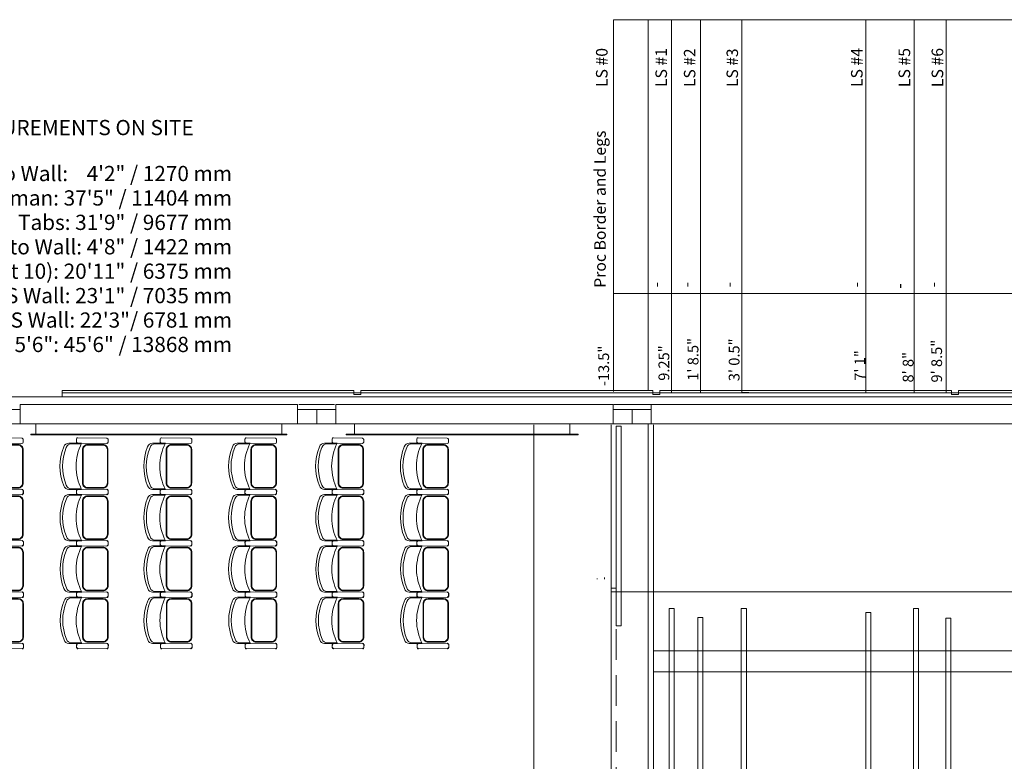
# Model space of a CAD drawing. Units: inches. Extents: x -1427 to 524, y -806 to 1404.
# Drawn here: x -245 to 139, y 149 to 439 of the extents above; entities that cross this region are included whole.
import ezdxf

# ---------------------------------------------------------------- set-up
doc = ezdxf.new("R2010")
doc.units = ezdxf.units.IN
doc.header["$LTSCALE"] = 48
doc.header["$MEASUREMENT"] = 0
doc.linetypes.add('Dash Style-4', pattern=[0.375, 0.25, -0.125])
doc.layers.get('0').update_dxf_attribs({"lineweight": 18})
for name, color, linetype, lineweight in [('Lineset - Gallery', 7, 'Continuous', 5), ('Lineset - I Beams', 7, 'Continuous', 5), ('Lineset - Pipes', 7, 'Continuous', 5), ('Lineset - Schedule', 7, 'Continuous', 5), ('Orchesta - Seating', 7, 'Continuous', 5), ('Stage - Extension', 7, 'Continuous', 5), ('Stage - Proscenium Masking', 7, 'Continuous', 5), ('X - Plan & Section', 7, 'Continuous', 18)]:
    doc.layers.add(name, color=color, linetype=linetype, lineweight=lineweight)
doc.layers.add('Titleblock', color=1, linetype='Continuous', lineweight=25, true_color=0xff0000)
doc.styles.add('Arial', font='Arial.ttf')
doc.styles.add('Geneva', font='Geneva.ttf')
doc.styles.add('Helvetica', font='Helvetica.ttc')

# ---------------------------------------------------------------- blocks, each defined once
blk = doc.blocks.new('chparm-2')
at = {"color": 7, "flags": 128}
blk.add_lwpolyline([(-0.5, -2.34), (0.5, -2.34, 0.414214), (1, -1.84), (1, 9.53, 0.414214), (0.5, 10.03), (-0.5, 10.03, 0.414214), (-1, 9.53), (-1, -1.84, 0.414214)], format="xyb", close=True, dxfattribs=at)
blk = doc.blocks.new('20chp-2')
at = {"color": 7}
for p, q in [((-8.76, -4.38), (-8.76, -0.41)), ((8.76, -4.38), (8.76, -0.41))]:
    blk.add_line(p, q, dxfattribs=at)
at = {"color": 7, "flags": 128}
for points in [[(-8.51, 3.55), (-8.51, 2, 0.414214), (-6.51, 0), (6.51, 0, 0.414214), (8.51, 2), (8.51, 3.55), (8.51, 7.99, 0.414214), (6.51, 9.99), (-6.51, 9.99, 0.414214), (-8.51, 7.99)], [(-8.26, 3.55), (-8.26, 2, 0.414214), (-6.51, 0.25), (6.51, 0.25, 0.414214), (8.26, 2), (8.26, 3.55), (8.26, 7.99, 0.414214), (6.51, 9.74), (-6.51, 9.74, 0.414214), (-8.26, 7.99)]]:
    blk.add_lwpolyline(points, format="xyb", close=True, dxfattribs=at)
for points in [[(-9.02, -0.29), (-9.02, -5.35, 0.321725), (-7.65, -7.25, 0.196582), (7.65, -7.25, 0.321725), (9.02, -5.35), (9.02, -0.29)], [(-9.02, -0.29, 0.120744), (0, -2.5, 0.120744), (9.02, -0.29)], [(-8.76, -4.38, 0.320927), (-7.41, -6.28, 0.199435), (7.41, -6.28, 0.320927), (8.76, -4.38)]]:
    blk.add_lwpolyline(points, format="xyb", dxfattribs=at)
blk = doc.blocks.new('Group')
at = {"layer": 'Orchesta - Seating', "color": 7}
for name, p, rotation in [('20chp-2', (-39.83, -265.88), 270), ('chparm-2', (-39.83, -255.8), 269.25584566322), ('20chp-2', (-6.72, -265.88), 270), ('chparm-2', (-6.72, -255.8), 269.25584566322), ('20chp-2', (26, -265.88), 270), ('chparm-2', (26, -255.8), 269.25584566322), ('20chp-2', (59.1, -265.88), 270), ('chparm-2', (59.1, -255.8), 269.25584566322), ('20chp-2', (93.13, -265.88), 270), ('chparm-2', (93.13, -255.8), 269.25584566322), ('20chp-2', (126.24, -265.88), 270), ('chparm-2', (126.24, -255.8), 269.25584566322), ('chparm-2', (-39.83, -275.96), 270.7441543367796), ('chparm-2', (-39.81, -275.86), 269.25584566322), ('chparm-2', (-6.72, -275.96), 270.7441543367796), ('chparm-2', (-6.7, -275.86), 269.25584566322), ('chparm-2', (26, -275.96), 270.7441543367796), ('chparm-2', (26.02, -275.86), 269.25584566322), ('chparm-2', (59.1, -275.96), 270.7441543367796), ('chparm-2', (59.13, -275.86), 269.25584566322), ('chparm-2', (93.13, -275.96), 270.7441543367796), ('chparm-2', (93.16, -275.86), 269.25584566322), ('chparm-2', (126.24, -275.96), 270.7441543367796), ('chparm-2', (126.27, -275.86), 269.25584566322), ('20chp-2', (-39.81, -285.94), 270), ('20chp-2', (-6.7, -285.94), 270), ('20chp-2', (26.02, -285.94), 270), ('20chp-2', (59.13, -285.94), 270), ('20chp-2', (93.16, -285.94), 270), ('20chp-2', (126.27, -285.94), 270), ('chparm-2', (-39.81, -296.02), 270.7441543367796), ('chparm-2', (-39.78, -295.92), 269.25584566322), ('chparm-2', (-6.7, -296.02), 270.7441543367796), ('chparm-2', (-6.67, -295.92), 269.25584566322), ('chparm-2', (26.02, -296.02), 270.7441543367796), ('chparm-2', (26.05, -295.92), 269.25584566322), ('chparm-2', (59.13, -296.02), 270.7441543367796), ('chparm-2', (59.16, -295.92), 269.25584566322), ('chparm-2', (93.16, -296.02), 270.7441543367796), ('chparm-2', (93.18, -295.92), 269.25584566322), ('chparm-2', (126.27, -296.02), 270.7441543367796), ('chparm-2', (126.29, -295.92), 269.25584566322), ('20chp-2', (-39.78, -306), 270), ('20chp-2', (-6.67, -306), 270), ('20chp-2', (26.05, -306), 270), ('20chp-2', (59.16, -306), 270), ('20chp-2', (93.18, -306), 270), ('20chp-2', (126.29, -306), 270), ('chparm-2', (-39.78, -316.08), 270.7441543367796), ('chparm-2', (-39.75, -315.98), 269.25584566322), ('chparm-2', (-6.67, -316.08), 270.7441543367796), ('chparm-2', (-6.64, -315.98), 269.25584566322), ('chparm-2', (26.05, -316.08), 270.7441543367796), ('chparm-2', (26.07, -315.98), 269.25584566322), ('chparm-2', (59.16, -316.08), 270.7441543367796), ('chparm-2', (59.18, -315.98), 269.25584566322), ('chparm-2', (93.18, -316.08), 270.7441543367796), ('chparm-2', (93.21, -315.98), 269.25584566322), ('chparm-2', (126.29, -316.08), 270.7441543367796), ('chparm-2', (126.32, -315.98), 269.25584566322), ('20chp-2', (-39.75, -326.06), 270), ('20chp-2', (-6.64, -326.06), 270), ('20chp-2', (26.07, -326.06), 270), ('20chp-2', (59.18, -326.06), 270), ('20chp-2', (93.21, -326.06), 270), ('20chp-2', (126.32, -326.06), 270), ('chparm-2', (-39.75, -336.14), 270.7441543367796), ('chparm-2', (-39.73, -336.04), 269.25584566322), ('chparm-2', (-6.64, -336.14), 270.7441543367796), ('chparm-2', (-6.62, -336.04), 269.25584566322), ('chparm-2', (26.07, -336.14), 270.7441543367796), ('chparm-2', (26.1, -336.04), 269.25584566322), ('chparm-2', (59.18, -336.14), 270.7441543367796), ('chparm-2', (59.21, -336.04), 269.25584566322), ('chparm-2', (93.21, -336.14), 270.7441543367796), ('chparm-2', (93.24, -336.04), 269.25584566322), ('chparm-2', (126.32, -336.14), 270.7441543367796), ('chparm-2', (126.34, -336.04), 269.25584566322)]:
    blk.add_blockref(name, p, dxfattribs=dict(at, rotation=rotation))
blk = doc.blocks.new('Group-3')
at = {"layer": 'Orchesta - Seating', "color": 7, "transparency": 33554687}
blk.add_blockref('Group', (0, 0), dxfattribs=at)
blk = doc.blocks.new('Group-6')
at = {"layer": 'X - Plan & Section', "transparency": 33554687}
for p, q in [((211.23, -306.76), (-1253.09, -306.76)), ((-369.75, -304.24), (-369.75, -306.72)), ((-255.82, -304.28), (-369.75, -304.28)), ((212.85, -305.15), (-369.75, -305.15)), ((-255.82, -305.78), (-255.82, -304.28)), ((-255.82, -305.78), (-253.06, -305.78)), ((-139.12, -304.28), (-253.06, -304.28)), ((-253.06, -305.78), (-253.06, -304.28)), ((-139.12, -305.78), (-139.12, -304.28)), ((-139.12, -305.78), (-136.37, -305.78)), ((-22.43, -304.28), (-136.37, -304.28)), ((-136.37, -305.78), (-136.37, -304.28)), ((-22.43, -305.77), (-22.43, -304.27)), ((-22.43, -305.77), (-19.68, -305.77)), ((-19.68, -305.77), (-19.68, -304.27)), ((94.26, -304.28), (-19.68, -304.28)), ((-386.12, -309.71), (-386.12, -317.19)), ((-277.85, -309.71), (-386.12, -309.71)), ((-277.85, -309.71), (-277.85, -317.19)), ((-277.38, -309.71), (-263.37, -309.71)), ((-262.89, -309.71), (-262.89, -317.19)), ((-262.89, -309.71), (-154.62, -309.71)), ((-154.62, -309.71), (-154.62, -317.19)), ((21.75, -309.71), (-154.32, -309.71)), ((-139.66, -309.71), (-139.66, -317.19)), ((-386.12, -311.68), (-401.08, -311.68)), ((-262.89, -311.68), (-277.85, -311.68)), ((-270.37, -317.19), (-270.37, -311.68)), ((-139.66, -311.68), (-154.62, -311.68)), ((-147.14, -317.19), (-147.14, -311.68)), ((-1061.08, -317.19), (194.82, -317.19)), ((-380.01, -317.23), (-283.95, -317.23)), ((-380.01, -321.25), (-380.01, -317.23)), ((-283.95, -321.25), (-283.95, -317.23)), ((-255.58, -317.23), (-171.53, -317.23)), ((-255.58, -321.25), (-255.58, -317.23)), ((-171.53, -321.25), (-171.53, -317.23)), ((-281.98, -321.25), (-381.98, -321.25)), ((-381.98, -321.25), (-381.98, -321.52)), ((-281.98, -321.52), (-381.98, -321.52)), ((-281.98, -321.25), (-281.98, -321.52)), ((-258.83, -321.25), (-258.83, -321.52)), ((-168.28, -321.25), (-258.83, -321.25)), ((-168.28, -321.52), (-258.83, -321.52)), ((-168.28, -321.25), (-168.28, -321.52))]:
    blk.add_line(p, q, dxfattribs=at)
blk = doc.blocks.new('Plan-sec-MF')
at = {"layer": 'X - Plan & Section', "color": 7, "transparency": 33554687}
blk.add_blockref('Group-6', (0, 0), dxfattribs=at)

msp = doc.modelspace()

# ---------------------------------------------------------------- linework, layer by layer
at = {"layer": 'Lineset - Gallery', "color": 7, "linetype": 'Continuous', "lineweight": 5, "transparency": 33554687}
msp.add_line((0, 280.74), (0, 0), dxfattribs=at)
at = {"layer": 'Lineset - Gallery', "color": 1, "linetype": 'Continuous', "lineweight": 5, "true_color": 0xff0000, "transparency": 33554687}
msp.add_line((2.08, -275.91), (2.08, 280.31), dxfattribs=at)
at = {"layer": 'Lineset - Gallery', "transparency": 33554687}
msp.add_line((-19.87, 219.97), (-19.87, 220.28), dxfattribs=at)
at = {"layer": 'Lineset - Gallery', "color": 12, "linetype": 'Continuous', "lineweight": 5, "true_color": 0xdd0000, "transparency": 33554687}
msp.add_line((-14.46, 215), (444.88, 215), dxfattribs=at)
at = {"layer": 'Lineset - Gallery', "transparency": 33554687, "flags": 128}
msp.add_lwpolyline([(-16.94, 220.58), (-16.94, 220.28), (-16.94, 219.97)], dxfattribs=at)
at = {"layer": 'Lineset - I Beams', "color": 1, "linetype": 'Continuous', "lineweight": 5, "true_color": 0xff0000, "transparency": 33554687}
for p, q in [((2.08, 192), (341.64, 192)), ((2.08, 183.75), (341.64, 183.75))]:
    msp.add_line(p, q, dxfattribs=at)
at = {"layer": 'Lineset - Pipes', "linetype": 'Continuous', "lineweight": 5, "transparency": 33554687, "flags": 128}
for points in [[(8.23, 208.5), (10.2, 208.5), (10.2, -208.5), (8.23, -208.5)], [(36.43, 208.5), (38.4, 208.5), (38.4, -208.5), (36.43, -208.5)], [(103.67, 208.5), (105.64, 208.5), (105.64, -208.5), (103.67, -208.5)], [(19.49, 205), (21.46, 205), (21.46, -205), (19.49, -205)], [(85.04, 207), (87.01, 207), (87.01, -207), (85.04, -207)], [(116.27, 204.75), (118.24, 204.75), (118.24, -204.75), (116.27, -204.75)]]:
    msp.add_lwpolyline(points, close=True, dxfattribs=at)
at = {"layer": 'Lineset - Schedule', "color": 7, "linetype": 'Continuous', "lineweight": 5, "transparency": 33554687}
for p, q in [((-13.46, 438.58), (354.65, 438.58)), ((-13.46, 293.31), (-13.46, 438.58)), ((0, 293.65), (0, 438.58)), ((9.21, 438.58), (9.21, 292.91)), ((20.47, 438.58), (20.47, 292.91)), ((36.69, 438.58), (36.69, 292.91)), ((85.04, 438.58), (85.04, 292.91)), ((103.94, 438.58), (103.94, 292.91)), ((116.5, 438.58), (116.5, 292.91)), ((-13.46, 331.66), (354.65, 331.66)), ((36.69, 292.91), (39.37, 292.91))]:
    msp.add_line(p, q, dxfattribs=at)
at = {"layer": 'Stage - Extension'}
msp.add_line((-44.54, 280.31), (-44.54, -176.38), dxfattribs=at)
at = {"layer": 'Stage - Proscenium Masking', "color": 1, "linetype": 'Continuous', "lineweight": 5, "true_color": 0xff0000, "transparency": 33554687}
msp.add_line((-14.46, -275.91), (-14.46, 280.31), dxfattribs=at)
at = {"layer": 'Stage - Proscenium Masking', "transparency": 33554687, "flags": 128}
msp.add_lwpolyline([(-12.48, 201.77), (-10.51, 201.77), (-10.51, 279.72), (-12.48, 279.72)], close=True, dxfattribs=at)
at = {"layer": 'Stage - Proscenium Masking', "linetype": 'Dash Style-4', "lineweight": 5, "transparency": 33554687, "flags": 128}
msp.add_lwpolyline([(-14.45, 216.54), (-12.48, 216.54), (-12.48, -216.54), (-14.45, -216.54)], close=True, dxfattribs=at)

# ---------------------------------------------------------------- block references
at = {"layer": 'Orchesta - Seating', "color": 7, "transparency": 33554687}
msp.add_blockref('Group-3', (-214.2, 529.96), dxfattribs=at)
at = {"layer": 'X - Plan & Section', "color": 1, "true_color": 0xff0000, "transparency": 33554687}
msp.add_blockref('Plan-sec-MF', (140.95, 597.93), dxfattribs=at)

# ---------------------------------------------------------------- texts
at = {"layer": 'Lineset - Gallery', "transparency": 33554687, "char_height": 0.000343, "attachment_point": 1, "rotation": 90, "line_spacing_factor": 0.97479, "style": 'Arial'}
for s, insert in [('PHIL McINTYRE ENTERTAINMENT', (-28.23, 260.09)), ('PHIL McINTYRE ENTERTAINMENT', (-28.23, 260.09)), ('15/4/10', (-28.23, 260.09)), ('MLS153', (-28.23, 260.09)), ('15/4/10', (-28.23, 260.09)), ('MLS153', (-28.23, 260.09)), ('PHIL McINTYRE ENTERTAINMENT', (-28.23, 164.06)), ('PHIL McINTYRE ENTERTAINMENT', (-28.23, 163.6)), ('15/4/10', (-28.23, 163.6)), ('MLS153', (-28.23, 163.6)), ('15/4/10', (-28.23, 163.6)), ('MLS153', (-28.23, 163.6)), ('PHIL McINTYRE ENTERTAINMENT', (-28.23, 163.6)), ('15/4/10', (-28.23, 163.6)), ('MLS153', (-28.23, 163.6)), ('15/4/10', (-28.23, 163.6)), ('MLS153', (-28.23, 163.6))]:
    msp.add_mtext(s, dxfattribs=dict(at, insert=insert))
at = {"layer": 'Lineset - Schedule', "color": 7, "transparency": 33554687, "attachment_point": 1, "rotation": 90}
for s, insert, char_height, line_spacing_factor, style in [('LS #0', (-20.32, 412.25), 4.531, 1.060906, 'Geneva'), ('LS #1', (2.88, 412.25), 4.531, 1.060906, 'Geneva'), ('LS #2', (14.02, 412.27), 4.468, 0.834288, 'Helvetica'), ('LS #3', (30.68, 412.27), 4.468, 0.834288, 'Helvetica'), ('LS #4', (79.29, 412.25), 4.531, 1.060906, 'Geneva'), ('LS #5', (97.86, 412.24), 4.531, 1.060906, 'Geneva'), ('LS #6', (110.77, 412.24), 4.531, 1.060906, 'Geneva'), ('Proc Border and Legs', (-21.02, 333.81), 4.5312, 1.060906, 'Geneva'), ('-', (0.87, 334), 4.53, 1.060906, 'Geneva'), ('-', (12.79, 334), 4.53, 1.060906, 'Geneva'), ('-', (29.27, 334), 4.53, 1.060906, 'Geneva'), ('-', (79.03, 334), 4.53, 1.060906, 'Geneva'), ('-', (95.86, 333.5), 4.53, 1.060906, 'Geneva'), ('-', (109.11, 334), 4.53, 1.060906, 'Geneva'), ('1\' 8.5"', (15.49, 297.51), 4.196, 1.060906, 'Geneva'), ('3\' 0.5"', (31.53, 297.33), 4.196, 1.060906, 'Geneva'), ('9\' 8.5"', (110.65, 296.82), 4.196, 1.060906, 'Geneva'), ('-13.5"', (-19.41, 295.4), 4.196, 1.060906, 'Geneva'), ('9.25"', (4.1, 297.51), 4.196, 1.060906, 'Geneva'), ('7\' 1"', (80.66, 297.51), 4.196, 1.060906, 'Geneva'), ('8\' 8"', (99.48, 296.82), 4.196, 1.060906, 'Geneva')]:
    msp.add_mtext(s, dxfattribs=dict(at, insert=insert, char_height=char_height, line_spacing_factor=line_spacing_factor, style=style))
at = {"layer": 'Titleblock', "color": 7, "transparency": 33554687, "char_height": 5.9462, "line_spacing_factor": 0.962448, "style": 'Arial'}
for s, insert, attachment_point in [('CONFIRM ALL MEASUREMENTS ON SITE\\P', (-326.7, 399.41), 1), ('\\pxt4.204;SR German to Wall:^I   4\'2" / 1270 mm\\PSR German to SL German: 37\'5" / 11404 mm\\PBetween Main Tabs: 31\'9" / 9677 mm\\PSL German to Wall: 4\'8" / 1422 mm\\PDS Edge to US Masking (Lineset 10): 20\'11" / 6375 mm\\PDS  Edge to US Wall: 23\'1" / 7035 mm\\PDS Tabs to US Wall: 22\'3"/ 6781 mm \\PFOH LX position to DS edge @ 5\'6": 45\'6" / 13868 mm', (-162.48, 381.45), 3)]:
    msp.add_mtext(s, dxfattribs=dict(at, insert=insert, attachment_point=attachment_point))

doc.saveas('drawing.dxf')
